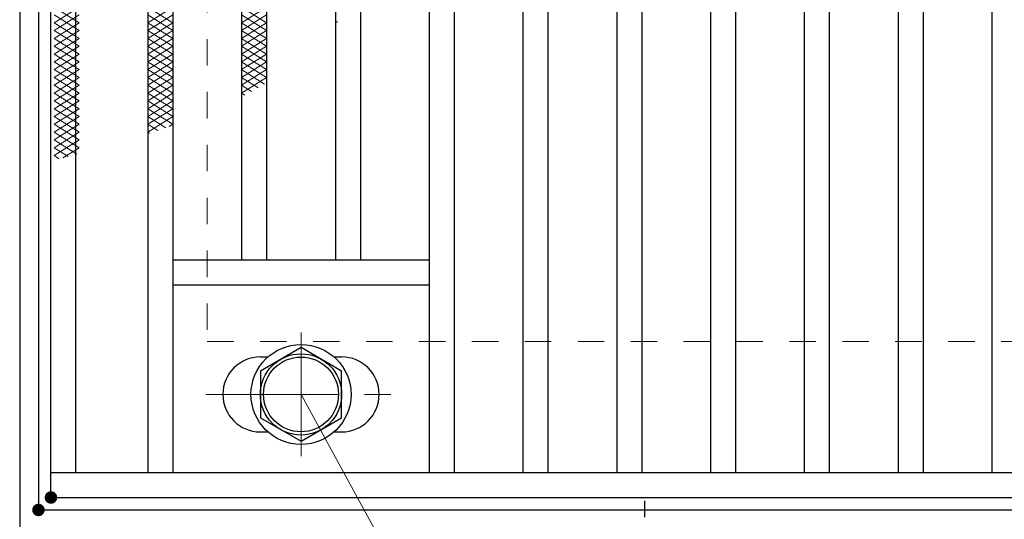
# Model space of a CAD drawing. Units: millimetres. Extents: x -1050 to 1050, y -743 to 742.
# Drawn here: x -795 to -638, y 279 to 359 of the extents above; entities that cross this region are included whole.
import ezdxf

# ---------------------------------------------------------------- set-up
doc = ezdxf.new("R2010")
doc.units = ezdxf.units.MM
doc.header["$LTSCALE"] = 5
doc.linetypes.add('JWW_CENTER1', pattern=[6.773333, 4.233333, -0.846667, 0.846667, -0.846667])
doc.linetypes.add('JWW_DASHED1', pattern=[1.693333, 0.846667, -0.846667])
for name, color, linetype in [('アンカー', 7, 'Continuous'), ('ハッチング', 7, 'Continuous'), ('中心線', 7, 'Continuous'), ('寸法注釈', 7, 'Continuous'), ('枠', 7, 'Continuous'), ('溝開口', 7, 'Continuous'), ('締付部品', 7, 'Continuous'), ('蓋', 7, 'Continuous')]:
    doc.layers.add(name, color=color, linetype=linetype)

# ---------------------------------------------------------------- blocks, each defined once
blk = doc.blocks.new('A$C5D7C781A_0-A_')
at = {"layer": 'アンカー', "color": 6, "linetype": 'JWW_CENTER1', "lineweight": 25}
blk.add_line((7.5, 28.02), (7.5, 0), dxfattribs=at)
at = {"layer": 'アンカー', "color": 7, "linetype": 'Continuous', "lineweight": 25}
for p, q in [((0, 23.76), (0, 4.45)), ((0, 23.76), (15, 23.76)), ((15, 23.76), (15, 4.45)), ((15, 6.75), (0, 6.75)), ((0, 4.45), (15, 4.45))]:
    blk.add_line(p, q, dxfattribs=at)

msp = doc.modelspace()

# ---------------------------------------------------------------- linework, layer by layer
at = {"layer": 'DEFPOINTS', "color": 4, "linetype": 'Continuous', "lineweight": 5, "const_width": 1}
for points in [[(-789.95, 282.47, 0.414214), (-790.45, 282.97, 0.414214), (-790.95, 282.47, 0.414214), (-790.45, 281.97, 0.414214)], [(-789.95, 282.47, 0.414214), (-790.45, 282.97, 0.414214), (-790.95, 282.47, 0.414214), (-790.45, 281.97, 0.414214)], [(-791.95, 280.47, 0.414214), (-792.45, 280.97, 0.414214), (-792.95, 280.47, 0.414214), (-792.45, 279.97, 0.414214)], [(-791.95, 280.47, 0.414214), (-792.45, 280.97, 0.414214), (-792.95, 280.47, 0.414214), (-792.45, 279.97, 0.414214)]]:
    msp.add_lwpolyline(points, format="xyb", close=True, dxfattribs=at)
at = {"layer": 'ハッチング', "color": 4, "linetype": 'Continuous', "lineweight": 15}
for p, q in [((-789.95, 360.97), (-785.95, 358.47)), ((-789.95, 358.47), (-785.95, 360.97)), ((-774.95, 358.47), (-770.95, 360.97)), ((-774.95, 360.97), (-770.95, 358.47)), ((-759.95, 358.47), (-755.95, 360.97)), ((-759.95, 360.97), (-755.95, 358.47)), ((-789.95, 359.72), (-785.95, 357.22)), ((-789.95, 357.22), (-785.95, 359.72)), ((-774.95, 357.22), (-770.95, 359.72)), ((-774.95, 359.72), (-770.95, 357.22)), ((-759.95, 357.22), (-755.95, 359.72)), ((-759.95, 359.72), (-755.95, 357.22)), ((-789.95, 358.47), (-785.95, 355.97)), ((-789.95, 355.97), (-785.95, 358.47)), ((-774.95, 355.97), (-770.95, 358.47)), ((-774.95, 358.47), (-770.95, 355.97)), ((-759.95, 355.97), (-755.95, 358.47)), ((-759.95, 358.47), (-755.95, 355.97)), ((-744.95, 358.47), (-744.59, 358.7)), ((-744.95, 358.47), (-744.83, 358.4)), ((-789.95, 357.22), (-785.95, 354.72)), ((-789.95, 354.72), (-785.95, 357.22)), ((-789.95, 355.97), (-785.95, 353.47)), ((-789.95, 353.47), (-785.95, 355.97)), ((-774.95, 354.72), (-770.95, 357.22)), ((-774.95, 357.22), (-770.95, 354.72)), ((-774.95, 353.47), (-770.95, 355.97)), ((-774.95, 355.97), (-770.95, 353.47)), ((-759.95, 354.72), (-755.95, 357.22)), ((-759.95, 357.22), (-755.95, 354.72)), ((-759.95, 353.47), (-755.95, 355.97)), ((-759.95, 355.97), (-755.95, 353.47)), ((-789.95, 354.72), (-785.95, 352.22)), ((-789.95, 352.22), (-785.95, 354.72)), ((-774.95, 352.22), (-770.95, 354.72)), ((-774.95, 354.72), (-770.95, 352.22)), ((-759.95, 352.22), (-755.95, 354.72)), ((-759.95, 354.72), (-755.95, 352.22)), ((-789.95, 353.47), (-785.95, 350.97)), ((-789.95, 350.97), (-785.95, 353.47)), ((-774.95, 350.97), (-770.95, 353.47)), ((-774.95, 353.47), (-770.95, 350.97)), ((-759.95, 350.97), (-755.95, 353.47)), ((-759.95, 353.47), (-755.95, 350.97)), ((-789.95, 352.22), (-785.95, 349.72)), ((-789.95, 349.72), (-785.95, 352.22)), ((-774.95, 349.72), (-770.95, 352.22)), ((-774.95, 352.22), (-770.95, 349.72)), ((-759.95, 349.72), (-755.95, 352.22)), ((-759.95, 352.22), (-755.95, 349.72)), ((-789.95, 350.97), (-785.95, 348.47)), ((-789.95, 348.47), (-785.95, 350.97)), ((-789.95, 349.72), (-785.95, 347.22)), ((-789.95, 347.22), (-785.95, 349.72)), ((-774.95, 348.47), (-770.95, 350.97)), ((-774.95, 350.97), (-770.95, 348.47)), ((-774.95, 347.22), (-770.95, 349.72)), ((-774.95, 349.72), (-770.95, 347.22)), ((-759.95, 348.47), (-755.95, 350.97)), ((-759.95, 350.97), (-756.27, 348.67)), ((-759.95, 347.22), (-755.95, 349.72)), ((-759.95, 349.72), (-757.3, 348.07)), ((-789.95, 348.47), (-785.95, 345.97)), ((-789.95, 345.97), (-785.95, 348.47)), ((-774.95, 345.97), (-770.95, 348.47)), ((-774.95, 348.47), (-770.95, 345.97)), ((-759.95, 348.47), (-758.36, 347.48)), ((-789.95, 347.22), (-785.95, 344.72)), ((-789.95, 344.72), (-785.95, 347.22)), ((-774.95, 344.72), (-770.95, 347.22)), ((-774.95, 347.22), (-770.95, 344.72)), ((-759.95, 347.22), (-759.44, 346.91)), ((-789.95, 345.97), (-785.95, 343.47)), ((-789.95, 343.47), (-785.95, 345.97)), ((-774.95, 343.47), (-770.95, 345.97)), ((-774.95, 345.97), (-770.95, 343.47)), ((-789.95, 344.72), (-785.95, 342.22)), ((-789.95, 342.22), (-785.95, 344.72)), ((-789.95, 343.47), (-785.95, 340.97)), ((-789.95, 340.97), (-785.95, 343.47)), ((-774.95, 342.22), (-770.95, 344.72)), ((-774.95, 344.72), (-770.95, 342.22)), ((-774.95, 340.97), (-770.95, 343.47)), ((-774.95, 343.47), (-772.07, 341.67)), ((-789.95, 342.22), (-785.95, 339.72)), ((-789.95, 339.72), (-785.95, 342.22)), ((-774.95, 342.22), (-773.37, 341.24)), ((-771.55, 341.85), (-770.95, 342.22)), ((-789.95, 340.97), (-785.95, 338.47)), ((-789.95, 338.47), (-785.95, 340.97)), ((-774.95, 340.97), (-774.69, 340.81)), ((-789.95, 339.72), (-786.31, 337.45)), ((-789.95, 337.22), (-785.95, 339.72)), ((-789.95, 338.47), (-787.71, 337.08)), ((-789.95, 337.22), (-789.11, 336.7)), ((-788.55, 336.85), (-785.95, 338.47))]:
    msp.add_line(p, q, dxfattribs=at)
at = {"layer": '中心線', "color": 6, "linetype": 'JWW_CENTER1', "lineweight": 18}
for p, q in [((-750.45, 289.08), (-750.45, 308.87)), ((-765.7, 298.97), (-735.2, 298.97))]:
    msp.add_line(p, q, dxfattribs=at)
at = {"layer": '寸法注釈', "color": 2, "linetype": 'Continuous', "lineweight": 18}
msp.add_line((-713.03, 230.44), (-750.45, 298.97), dxfattribs=at)
at = {"layer": '枠', "color": 7, "linetype": 'Continuous', "lineweight": 25}
for p, q in [((-795.45, 487.47), (-795.45, 277.47)), ((-792.45, 484.47), (-792.45, 280.47)), ((-792.45, 280.47), (411.39, 280.47))]:
    msp.add_line(p, q, dxfattribs=at)
at = {"layer": '溝開口', "color": 4, "linetype": 'JWW_DASHED1', "lineweight": 18}
for p, q in [((-765.45, 457.47), (-765.45, 307.47)), ((-765.45, 307.47), (204.55, 307.47))]:
    msp.add_line(p, q, dxfattribs=at)
at = {"layer": '締付部品', "color": 7, "linetype": 'Continuous', "lineweight": 25}
for p, q in [((-750.45, 306.48), (-756.95, 302.72)), ((-743.95, 302.72), (-750.45, 306.48)), ((-756.95, 302.72), (-756.95, 295.22)), ((-743.95, 295.22), (-743.95, 302.72)), ((-756.95, 295.22), (-750.45, 291.47)), ((-750.45, 291.47), (-743.95, 295.22))]:
    msp.add_line(p, q, dxfattribs=at)
for radius in [8, 6.5, 5.99]:
    msp.add_circle((-750.45, 298.97), radius, dxfattribs=at)
at = {"layer": '蓋', "color": 5, "linetype": 'Continuous', "lineweight": 25}
for p, q in [((-790.45, 282.47), (-790.45, 482.47)), ((-786.45, 286.47), (-786.45, 478.47)), ((-774.95, 478.47), (-774.95, 286.47)), ((-770.95, 478.47), (-770.95, 286.47)), ((-729.95, 478.47), (-729.95, 286.47)), ((-725.95, 478.47), (-725.95, 286.47)), ((-714.95, 478.47), (-714.95, 286.47)), ((-710.95, 478.47), (-710.95, 286.47)), ((-699.95, 478.47), (-699.95, 286.47)), ((-695.95, 478.47), (-695.95, 286.47)), ((-684.95, 478.47), (-684.95, 286.47)), ((-680.95, 478.47), (-680.95, 286.47)), ((-669.95, 478.47), (-669.95, 286.47)), ((-665.95, 478.47), (-665.95, 286.47)), ((-654.95, 478.47), (-654.95, 286.47)), ((-650.95, 478.47), (-650.95, 286.47)), ((-639.95, 478.47), (-639.95, 286.47)), ((-759.95, 444.47), (-759.95, 320.47)), ((-755.95, 444.47), (-755.95, 320.47)), ((-744.95, 444.47), (-744.95, 320.47)), ((-740.95, 444.47), (-740.95, 320.47)), ((-729.95, 320.47), (-770.95, 320.47)), ((-729.95, 316.47), (-770.95, 316.47)), ((-756.95, 304.97), (-755.74, 304.97)), ((-745.16, 304.97), (-743.95, 304.97)), ((-756.95, 292.97), (-755.74, 292.97)), ((-745.16, 292.97), (-743.95, 292.97)), ((-790.45, 286.47), (204.55, 286.47)), ((-790.45, 282.47), (204.55, 282.47))]:
    msp.add_line(p, q, dxfattribs=at)
at = {"layer": '蓋', "color": 7, "linetype": 'Continuous', "lineweight": 25, "const_width": 1}
msp.add_lwpolyline([(-789.95, 282.47, 0.414214), (-790.45, 282.97, 0.414214), (-790.95, 282.47, 0.414214), (-790.45, 281.97, 0.414214)], format="xyb", close=True, dxfattribs=at)
at = {"layer": '蓋', "color": 5, "linetype": 'Continuous', "lineweight": 25}
for centre, start, end in [((-756.95, 298.97), 90, 270), ((-743.95, 298.97), 270, 90)]:
    msp.add_arc(centre, 6, start, end, dxfattribs=at)

# ---------------------------------------------------------------- block references
at = {"layer": 'アンカー', "color": 7, "linetype": 'Continuous', "lineweight": 25, "xscale": -1, "rotation": 180}
msp.add_blockref('A$C5D7C781A_0-A_', (-702.95, 281.93), dxfattribs=at)

doc.saveas('drawing.dxf')
